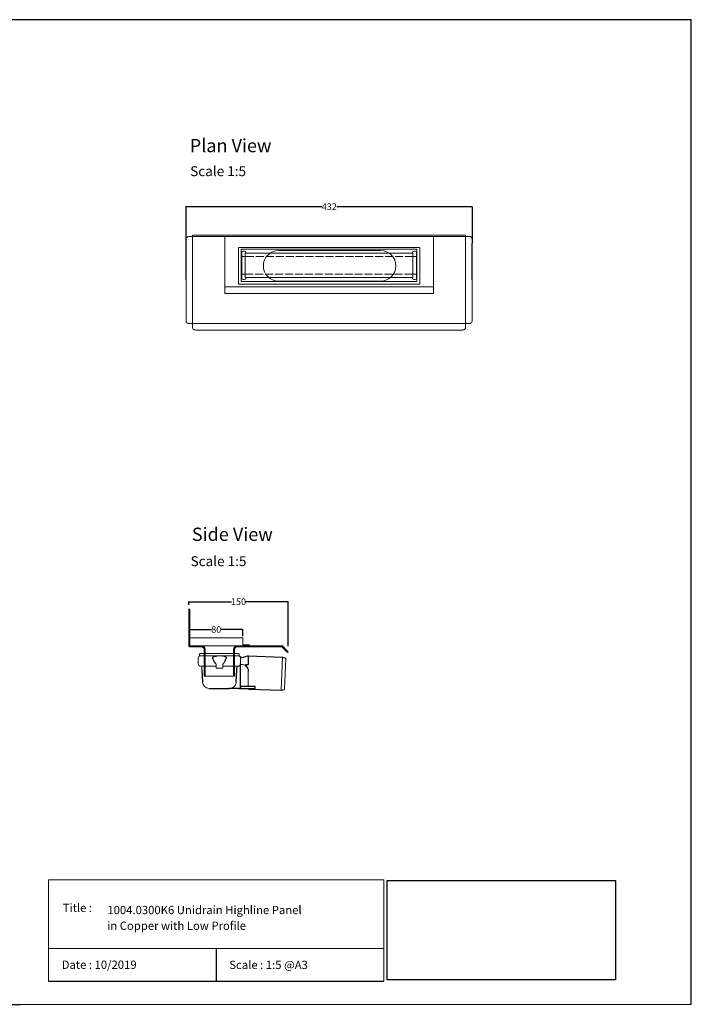
# Model space of a CAD drawing. Units: inches. Extents: x 5 to 2105, y 4 to 1489.
# Drawn here: x 1092 to 2105, y 4 to 1489 of the extents above; entities that cross this region are included whole.
import ezdxf

# ---------------------------------------------------------------- set-up
doc = ezdxf.new("R2010")
doc.units = ezdxf.units.IN
doc.header["$MEASUREMENT"] = 0
doc.linetypes.add('Dashed', pattern=[15, 12, -3])
for name, color, linetype, lineweight in [('A52-A--', 33, 'Continuous', 25), ('A52-S--', 144, 'Continuous', 9), ('A52-S-H', 144, 'Dashed', 9)]:
    doc.layers.add(name, color=color, linetype=linetype, lineweight=lineweight)
doc.layers.add('PDF_0', color=7, linetype='Continuous')
doc.layers.add('PDF_Text', color=7, linetype='Continuous')
doc.styles.add('PDF Calibri', font='calibri.ttf')
doc.styles.get("Standard").update_dxf_attribs({"font": 'arial.ttf'})
doc.dimstyles.get("Standard").update_dxf_attribs({"dimtxt": 10, "dimasz": 0.18, "dimexe": 0.18, "dimexo": 0.0625, "dimgap": 0.09, "dimtad": 0, "dimtih": 1, "dimtoh": 1, "dimdec": 0, "dimzin": 0, "dimdsep": 46, "dimtxsty": 'Standard', "dimcen": 0.09, "dimadec": 0, "dimazin": 0, "dimtfac": 1, "dimtdec": 0, "dimtofl": 0, "dimtmove": 0, "dimatfit": 3, "dimfxl": 1, "dimtolj": 1, "dimtzin": 0, "dimarcsym": 0})
picture_1 = doc.add_image_def('image1.jpg', size_in_pixel=(1658, 722))

# ---------------------------------------------------------------- blocks, each defined once
blk = doc.blocks.new('1004.0300 Side')
at = {"layer": 'A52-S--', "linetype": 'Continuous', "lineweight": 0, "extrusion": (-1, -1.83697e-16, 0)}
for p, q in [((978.3, 627.4), (978.3, 682.4)), ((978.3, 682.4), (979.8, 682.4)), ((979.8, 627.4), (979.8, 682.4)), ((979.8, 627.4), (979.8, 682.4)), ((979.8, 627.4), (979.8, 627.4)), ((979.8, 627.4), (979.8, 627.4)), ((979.8, 627.4), (979.8, 627.4)), ((979.8, 627.4), (979.8, 627.4)), ((997, 627.4), (979.8, 627.4)), ((997, 625.9), (979.8, 625.9)), ((1118.8, 627.4), (1052, 627.4)), ((1118.8, 625.9), (1052, 625.9)), ((1118.8, 625.9), (1123.9, 620.8)), ((1119.8, 627), (1124.9, 621.9)), ((1001.5, 618.8), (1001.5, 621.4)), ((1001.5, 618.8), (1001.5, 610.6)), ((1001.5, 617.3), (1001.5, 609.1)), ((1047.5, 621.4), (1047.5, 618.8)), ((1047.5, 618.8), (1047.5, 610.6)), ((1047.5, 617.3), (1047.5, 609.1)), ((1123.9, 620.8), (1127.4, 617.3)), ((1128.4, 618.4), (1124.9, 621.9)), ((1127.4, 617.3), (1128.4, 618.4)), ((1001.5, 600.7), (1001.5, 581.4)), ((1047.5, 600.7), (1047.5, 581.4)), ((1001.5, 581.4), (1047.5, 581.4))]:
    blk.add_line(p, q, dxfattribs=at)
at = {"layer": 'A52-S--'}
for points in [[(1052, 627.4), (997, 627.4)], [(1003, 621.4), (1003, 581.4)], [(1046, 621.4), (1046, 581.4)]]:
    blk.add_lwpolyline(points, dxfattribs=at)
at = {"layer": 'A52-S--', "linetype": 'Continuous', "lineweight": 0}
blk.add_arc((1118.8, 625.9), 1.5, 45, 90, dxfattribs=at)
for points, knots in [([(978.3, 627.4), (978.3, 627.2), (978.3, 627), (978.5, 626.7), (978.6, 626.5), (978.8, 626.2), (979, 626.1), (979.4, 626), (979.6, 625.9), (979.8, 625.9)], [0, 0, 0, 0, 0.25, 0.25, 0.5, 0.5, 0.75, 0.75, 1, 1, 1, 1]), ([(997, 627.4), (997.6, 627.4), (998.2, 627.3), (999.3, 627), (999.9, 626.7), (1000.7, 626.2), (1001.1, 625.9), (1001.5, 625.4), (1001.7, 625.2), (1001.8, 625.1)], [0, 0, 0, 0, 0.1995864, 0.1995864, 0.3991729, 0.3991729, 0.5351949, 0.5351949, 0.5964439, 0.5964439, 0.5964439, 0.5964439]), ([(1047.2, 625.1), (1047.4, 625.2), (1047.5, 625.4), (1048, 625.9), (1048.3, 626.2), (1049.2, 626.7), (1049.7, 627), (1050.9, 627.3), (1051.5, 627.4), (1052, 627.4)], [1.6781093, 1.6781093, 1.6781093, 1.6781093, 1.7393584, 1.7393584, 1.8753804, 1.8753804, 2.0749668, 2.0749668, 2.2745533, 2.2745533, 2.2745533, 2.2745533]), ([(1001.5, 609.1), (1001.5, 609.1), (1001.5, 609), (1001.5, 608.7), (1001.5, 608.5), (1001.5, 608), (1001.5, 607.7), (1001.5, 607), (1001.5, 606.6), (1001.5, 605.4), (1001.5, 604.6), (1001.5, 602.7), (1001.5, 601.7), (1001.5, 600.7)], [0.00000004, 0.00000004, 0.00000004, 0.00000004, 0.0028156, 0.0028156, 0.00563121, 0.00563121, 0.00844681, 0.00844681, 0.01126241, 0.01126241, 0.01689362, 0.01689362, 0.02252483, 0.02252483, 0.02252483, 0.02252483]), ([(1047.5, 600.7), (1047.5, 601), (1047.5, 601.2), (1047.5, 601.7), (1047.5, 602), (1047.5, 602.7), (1047.5, 603.2), (1047.5, 604.6), (1047.5, 605.4), (1047.5, 606.6), (1047.5, 607), (1047.5, 607.7), (1047.5, 608), (1047.5, 608.5), (1047.5, 608.7), (1047.5, 609), (1047.5, 609.1), (1047.5, 609.1)], [-0.00003034, -0.00003034, -0.00003034, -0.00003034, 0.00137343, 0.00137343, 0.00277719, 0.00277719, 0.00558472, 0.00558472, 0.01119978, 0.01119978, 0.01400731, 0.01400731, 0.01681484, 0.01681484, 0.01962237, 0.01962237, 0.02242986, 0.02242986, 0.02242986, 0.02242986])]:
    blk.add_open_spline(points, degree=3, knots=knots, dxfattribs=at)
at = {"layer": 'A52-S--', "linetype": 'Continuous'}
for points, knots in [([(997, 625.9), (997.5, 625.9), (998, 625.8), (998.9, 625.5), (999.3, 625.3), (1000, 624.8), (1000.3, 624.5), (1000.6, 624.2)], [0, 0, 0, 0, 0.2368173, 0.2368173, 0.4209262, 0.4209262, 0.5964439, 0.5964439, 0.5964439, 0.5964439]), ([(1000.6, 624.2), (1000.8, 623.9), (1001, 623.6), (1001.2, 623.1), (1001.3, 622.8), (1001.5, 622.1), (1001.5, 621.7), (1001.5, 621.4)], [0.529039, 0.529039, 0.529039, 0.529039, 0.6509461, 0.6509461, 0.7728532, 0.7728532, 0.944306, 0.944306, 0.944306, 0.944306]), ([(1047.5, 621.4), (1047.5, 621.8), (1047.6, 622.3), (1047.9, 623.2), (1048.1, 623.7), (1048.4, 624.1), (1048.4, 624.1), (1048.4, 624.2)], [-0.944306, -0.944306, -0.944306, -0.944306, -0.7372812, -0.7372812, -0.5302563, -0.5302563, -0.529039, -0.529039, -0.529039, -0.529039]), ([(1048.4, 624.2), (1048.7, 624.5), (1049.1, 624.9), (1049.8, 625.4), (1050.2, 625.6), (1051, 625.8), (1051.4, 625.9), (1051.9, 625.9), (1051.9, 625.9), (1052, 625.9)], [1.6781093, 1.6781093, 1.6781093, 1.6781093, 1.8652535, 1.8652535, 2.0523978, 2.0523978, 2.239542, 2.239542, 2.2745533, 2.2745533, 2.2745533, 2.2745533])]:
    blk.add_open_spline(points, degree=3, knots=knots, dxfattribs=at)
at = {"layer": 'A52-S--', "lineweight": 0}
for points, knots in [([(1001, 625.9), (1001.1, 625.8), (1001.3, 625.7), (1001.5, 625.4), (1001.7, 625.2), (1001.8, 625.1)], [0.4814633, 0.4814633, 0.4814633, 0.4814633, 0.5351949, 0.5351949, 0.5964439, 0.5964439, 0.5964439, 0.5964439]), ([(1001.8, 625.1), (1001.8, 625), (1001.8, 625), (1002.1, 624.7), (1002.2, 624.4), (1002.6, 623.7), (1002.8, 623.2), (1003, 622.2), (1003, 621.8), (1003, 621.4)], [0.529039, 0.529039, 0.529039, 0.529039, 0.5381993, 0.5381993, 0.6340069, 0.6340069, 0.7946113, 0.7946113, 0.944306, 0.944306, 0.944306, 0.944306]), ([(1046, 621.4), (1046, 621.8), (1046.1, 622.2), (1046.3, 623.2), (1046.4, 623.7), (1046.8, 624.4), (1047, 624.7), (1047.2, 625), (1047.2, 625), (1047.2, 625.1)], [-0.944306, -0.944306, -0.944306, -0.944306, -0.7946113, -0.7946113, -0.6340069, -0.6340069, -0.5381993, -0.5381993, -0.529039, -0.529039, -0.529039, -0.529039]), ([(1047.2, 625.1), (1047.4, 625.2), (1047.5, 625.4), (1047.8, 625.7), (1047.9, 625.8), (1048.1, 625.9)], [1.6781093, 1.6781093, 1.6781093, 1.6781093, 1.7393584, 1.7393584, 1.79309, 1.79309, 1.79309, 1.79309])]:
    blk.add_open_spline(points, degree=3, knots=knots, dxfattribs=at)
blk = doc.blocks.new('Classline Frame Side')
at = {"layer": 'A52-S--', "color": 251, "true_color": 0x636466}
for p, q in [((1058.3, 749.4), (978.3, 749.4)), ((978.3, 749.4), (978.3, 737.4)), ((1058.3, 738.9), (1058.3, 749.4)), ((978.3, 737.4), (1068.3, 737.4)), ((1068.3, 738.9), (1058.3, 738.9)), ((1068.3, 737.4), (1068.3, 738.9))]:
    blk.add_line(p, q, dxfattribs=at)
blk = doc.blocks.new('*D13')
at = {"color": 0, "lineweight": -2, "transparency": 16777216}
for p, q in [((1348.2, 559), (1348.2, 569.1)), ((1348.4, 568.9), (1381, 568.9)), ((1428, 568.9), (1395.5, 568.9)), ((1428.2, 558.8), (1428.2, 569.1))]:
    blk.add_line(p, q, dxfattribs=at)
at = {"color": 0, "transparency": 16777216}
for points in [[(1348.4, 568.9), (1348.4, 568.8), (1348.2, 568.9)], [(1428, 568.9), (1428, 568.8), (1428.2, 568.9)]]:
    blk.add_solid(points, dxfattribs=at)
at = {"layer": 'Defpoints', "color": 0, "transparency": 16777216}
for p in [(1428.2, 568.9), (1348.2, 559), (1428.2, 558.8)]:
    blk.add_point(p, dxfattribs=at)
at = {"color": 0, "transparency": 16777216, "insert": (1388.2, 568.9), "char_height": 10, "attachment_point": 5}
blk.add_mtext('\\A1;80', dxfattribs=at)
blk = doc.blocks.new('*D14')
at = {"color": 0, "lineweight": -2, "transparency": 16777216}
for p, q in [((1346.7, 606.2), (1346.7, 610.9)), ((1346.9, 610.8), (1411.2, 610.8)), ((1496.7, 610.8), (1432.5, 610.8)), ((1496.9, 543.9), (1496.9, 610.9))]:
    blk.add_line(p, q, dxfattribs=at)
at = {"color": 0, "transparency": 16777216}
for points in [[(1346.9, 610.8), (1346.9, 610.7), (1346.7, 610.8)], [(1496.7, 610.8), (1496.7, 610.7), (1496.9, 610.8)]]:
    blk.add_solid(points, dxfattribs=at)
at = {"layer": 'Defpoints', "color": 0, "transparency": 16777216}
for p in [(1346.7, 610.8), (1346.7, 606.1), (1496.9, 543.8)]:
    blk.add_point(p, dxfattribs=at)
at = {"color": 0, "transparency": 16777216, "insert": (1421.8, 610.8), "char_height": 10, "attachment_point": 5}
blk.add_mtext('\\A1;150', dxfattribs=at)
blk = doc.blocks.new('1004.0300 Plan')
at = {"layer": 'A52-S--'}
for p, q in [((388.5, 402.6), (393.6, 402.6)), ((393.6, 402.6), (480.4, 402.6)), ((480.4, 402.6), (717.5, 402.6)), ((717.5, 402.6), (812.2, 402.6)), ((383.6, 276.6), (383.6, 399.3)), ((815.6, 397.7), (815.6, 276.6)), ((462.6, 385.9), (480.4, 385.9)), ((462.6, 330.9), (462.6, 385.9)), ((480.4, 385.9), (717.5, 385.9)), ((717.5, 385.9), (736.5, 385.9)), ((736.5, 385.9), (736.5, 330.9)), ((480.4, 330.9), (462.6, 330.9)), ((717.5, 330.9), (480.4, 330.9)), ((736.5, 330.9), (717.5, 330.9)), ((480.4, 271.6), (386.9, 271.6)), ((717.5, 271.6), (480.4, 271.6)), ((812.2, 271.6), (717.5, 271.6))]:
    blk.add_line(p, q, dxfattribs=at)
for points in [[(383.6, 399.3, -0.128662), (384, 400.6, -0.110206), (385.3, 401.8, -0.074751), (386.8, 402.4, -0.064305), (388.5, 402.6)], [(812.2, 402.6, -0.128662), (813.5, 402.2, -0.110206), (814.7, 400.9, -0.074751), (815.3, 399.4, -0.064305), (815.6, 397.6)], [(386.9, 271.6, -0.128662), (385.6, 272.1, -0.110206), (384.4, 273.4, -0.074751), (383.8, 274.9, -0.064305), (383.6, 276.6)], [(812.2, 271.6, 0.128662), (813.5, 272.1, 0.110206), (814.7, 273.4, 0.074751), (815.3, 274.9, 0.064305), (815.6, 276.6)], [(393.6, 265, 0.128662), (394, 263.7, 0.110206), (395.3, 262.5, 0.074751), (396.8, 261.8, 0.064305), (398.5, 261.6)], [(805.6, 265, -0.128662), (805.1, 263.7, -0.110206), (803.8, 262.5, -0.074751), (802.3, 261.8, -0.064305), (800.6, 261.6)]]:
    blk.add_lwpolyline(points, format="xyb", dxfattribs=at)
for points in [[(393.6, 265), (393.6, 404.6), (480.4, 404.6)], [(480.4, 404.6), (717.5, 404.6)], [(717.5, 404.6), (805.6, 404.6), (805.6, 265)], [(480.4, 261.6), (398.5, 261.6)], [(717.5, 261.6), (480.4, 261.6)], [(800.6, 261.6), (717.5, 261.6)]]:
    blk.add_lwpolyline(points, dxfattribs=at)
at = {"layer": 'A52-S--', "ltscale": 0.2}
for points in [[(677.3, 381.4), (523.3, 381.4)], [(523.3, 335.4), (677.3, 335.4)]]:
    blk.add_lwpolyline(points, dxfattribs=at)
at = {"layer": 'A52-S--', "linetype": 'Continuous', "lineweight": 0}
for centre, start, end in [((523.3, 358.4), 90, 270), ((677.3, 358.4), 270, 90)]:
    blk.add_arc(centre, 23, start, end, dxfattribs=at)
blk = doc.blocks.new('*D19')
at = {"color": 0, "lineweight": -2, "transparency": 16777216}
for p, q in [((1342.6, 1096.9), (1342.8, 1207.1)), ((1343, 1206.9), (1547.5, 1206.6)), ((1774.6, 1206.1), (1570.1, 1206.5)), ((1774.6, 1096), (1774.8, 1206.3))]:
    blk.add_line(p, q, dxfattribs=at)
at = {"color": 0, "transparency": 16777216}
for points in [[(1343, 1207), (1343, 1206.9), (1342.8, 1206.9)], [(1774.6, 1206.2), (1774.6, 1206.1), (1774.8, 1206.1)]]:
    blk.add_solid(points, dxfattribs=at)
at = {"layer": 'Defpoints', "color": 0, "transparency": 16777216}
for p in [(1774.8, 1206.1), (1342.6, 1096.8), (1774.6, 1096)]:
    blk.add_point(p, dxfattribs=at)
at = {"color": 0, "transparency": 16777216, "insert": (1558.8, 1206.5), "char_height": 10, "attachment_point": 5}
blk.add_mtext('\\A1;432', dxfattribs=at)
blk = doc.blocks.new('Highline Frame Plan')
at = {"layer": 'A52-S--', "color": 252, "true_color": 0x939598}
for p, q in [((1715.7, 932.1), (1400.7, 932.1)), ((1400.7, 932.1), (1400.7, 852.1)), ((1715.7, 852.1), (1715.7, 932.1)), ((1425.7, 913.1), (1690.7, 913.1)), ((1425.7, 864.1), (1425.7, 913.1)), ((1690.7, 913.1), (1431.7, 913.1)), ((1690.7, 913.1), (1690.7, 864.1)), ((1690.7, 864.1), (1425.7, 864.1)), ((1431.7, 864.1), (1690.7, 864.1)), ((1715.7, 856.1), (1400.7, 856.1)), ((1400.7, 852.1), (1400.7, 846.1)), ((1715.7, 846.1), (1715.7, 852.1)), ((1400.7, 846.1), (1715.7, 846.1))]:
    blk.add_line(p, q, dxfattribs=at)
blk = doc.blocks.new('Highline Panel Plan')
at = {"layer": 'A52-S--', "color": 252, "lineweight": 0, "true_color": 0x939598, "extrusion": (0, 1, 0)}
for p, q in [((1462.9, 893.2), (1462.9, 898)), ((1462.9, 893.2), (1462.9, 892.2)), ((1462.9, 889.7), (1462.9, 892.2)), ((1464.9, 900), (1466.9, 900)), ((1468.9, 898), (1468.9, 897.2)), ((1720.4, 897.2), (1720.4, 898)), ((1722.4, 900), (1724.4, 900)), ((1726.4, 898), (1726.4, 893.2)), ((1726.4, 892.2), (1726.4, 893.2)), ((1726.4, 892.2), (1726.4, 889.7)), ((1462.9, 867.7), (1462.9, 889.7)), ((1726.4, 889.7), (1726.4, 867.7)), ((1462.9, 865.2), (1462.9, 867.7)), ((1462.9, 865.2), (1462.9, 864.2)), ((1462.9, 859.4), (1462.9, 864.2)), ((1726.4, 867.7), (1726.4, 865.2)), ((1726.4, 864.2), (1726.4, 865.2)), ((1726.4, 864.2), (1726.4, 859.4)), ((1466.9, 857.4), (1464.9, 857.4)), ((1468.9, 860.2), (1468.9, 859.4)), ((1720.4, 859.4), (1720.4, 860.2)), ((1724.4, 857.4), (1722.4, 857.4))]:
    blk.add_line(p, q, dxfattribs=at)
at = {"layer": 'A52-S--', "color": 252, "true_color": 0x939598}
for p, q in [((1721.2, 897.2), (1468.2, 897.2)), ((1468.2, 897.2), (1468.2, 860.2)), ((1721.2, 860.2), (1721.2, 897.2)), ((1468.2, 860.2), (1721.2, 860.2))]:
    blk.add_line(p, q, dxfattribs=at)
at = {"layer": 'A52-S--', "color": 252, "ltscale": 0.2, "true_color": 0x939598}
for points in [[(1468.2, 892.2), (1462.9, 892.2)], [(1721.2, 892.2), (1726.4, 892.2)], [(1468.2, 865.2), (1462.9, 865.2)], [(1721.2, 865.2), (1726.4, 865.2)]]:
    blk.add_lwpolyline(points, dxfattribs=at)
at = {"layer": 'A52-S--', "color": 252, "lineweight": 0, "true_color": 0x939598}
for centre, start, end in [((1464.9, 898), 90, 180), ((1466.9, 898), 0, 90), ((1722.4, 898), 90, 180), ((1724.4, 898), 0, 90), ((1464.9, 859.4), 180, 270), ((1466.9, 859.4), 270, 0), ((1722.4, 859.4), 180, 270), ((1724.4, 859.4), 270, 0)]:
    blk.add_arc(centre, 2, start, end, dxfattribs=at)
at = {"layer": 'A52-S-H', "color": 252, "lineweight": 0, "true_color": 0x939598, "extrusion": (0, 1, 0)}
for p, q in [((1721.2, 892.2), (1468.2, 892.2)), ((1468.2, 865.2), (1721.2, 865.2))]:
    blk.add_line(p, q, dxfattribs=at)
blk = doc.blocks.new('1417.0050_Side')
at = {"layer": 'A52-A--', "linetype": 'Continuous', "lineweight": 15}
for p, q in [((29, 0), (-29, 0)), ((-95, -5.1), (-100, -6.6)), ((-98.4, -53.8), (-100, -6.6)), ((-95.1, -5.2), (-93.3, -55.1)), ((-32, -15), (-32, -6.9)), ((-32, -15), (-32, -6.9)), ((-29.9, -0.6), (-30, -3.4)), ((-30, -3.4), (30, -3.4)), ((29.9, -0.6), (30, -3.4)), ((32, -15), (32, -6.9)), ((-43.5, -49.5), (-43.5, -26.5)), ((-33.5, -16.5), (-32, -16.5)), ((-5, -19), (-28, -19)), ((-5, -19), (-28, -19)), ((-5, -22), (-5, -16.1)), ((5, -22), (-5, -22)), ((5, -22), (4.9, -16.1)), ((28, -19), (5, -19)), ((26.5, -24.5), (26.5, -19)), ((26.5, -24.5), (26.5, -19)), ((-98.3, -54.1), (-93.3, -55.1))]:
    blk.add_line(p, q, dxfattribs=at)
at = {"layer": 'A52-A--', "ltscale": 0.2}
for p, q in [((-43.5, -3.3), (-34.5, -6.2)), ((-43.5, -3.3), (-43.5, -16.5)), ((-41.6, -17), (-39.5, -17)), ((-32, -50.5), (-32, -15)), ((-26.3, -24.5), (-26.6, -19)), ((-25.5, -42.9), (-26.3, -24.5)), ((-6, -15), (-5, -16.1)), ((6, -15), (5, -16.1)), ((26.5, -24.5), (25.7, -42.9)), ((-53.7, -52.5), (-53.7, -49.5)), ((-53.7, -49.5), (-32, -49.6)), ((-29.4, -52.5), (-53.7, -52.5)), ((-29.4, -52.5), (-14.3, -52.5)), ((15.7, -52.5), (-15.3, -52.5))]:
    blk.add_line(p, q, dxfattribs=at)
for points in [[(-43.5, -3.3), (-95.1, -5.2), (-100, -6.6)], [(-10.1, -5.5), (-8.9, -4.6), (-6.9, -3.9), (-5, -3.6), (-3.4, -3.4)], [(10.1, -5.5), (8.9, -4.6), (6.9, -3.9), (5, -3.6), (3.4, -3.4)], [(-43.5, -16.5), (-42.7, -16.9), (-41.6, -17)], [(-39.6, -17.7), (-39.4, -17.4), (-39.3, -17.1), (-39.5, -17)], [(-44.4, -53.5), (-93.4, -55.1), (-98.4, -54)]]:
    blk.add_lwpolyline(points, dxfattribs=at)
for points in [[(-10.3, -6.9, 0.021411), (-8.4, -11.1, 0.037619), (-6, -15)], [(10.3, -6.9, -0.021411), (8.4, -11.1, -0.037619), (6, -15)]]:
    blk.add_lwpolyline(points, format="xyb", dxfattribs=at)
at = {"layer": 'A52-A--', "linetype": 'Continuous', "lineweight": 15}
for centre, radius, start, end in [((-29, -1), 1, 90, 157.9906), ((29, -1), 1, 22.0094, 90), ((-28, -6.9), 4, 120, 180), ((-28, -6.9), 4, 159.5272, 180), ((-28, -6.9), 4, 120, 159.6582), ((28, -6.9), 4, 20.3418, 60), ((28, -6.9), 4, 0, 20.4728), ((-33.5, -26.5), 10, 85.9695, 179.8904), ((-28, -15), 4, 180, 270), ((-28, -15), 4, 180, 270), ((28, -15), 4, 270, 0), ((-15.3, -42.3), 10.2, 183.683, 275.8369), ((15.7, -42.5), 9.92, 269.9385, 357.787)]:
    blk.add_arc(centre, radius, start, end, dxfattribs=at)
at = {"layer": 'A52-A--', "ltscale": 0.2}
for centre, radius, start, end in [((-33.7, -3.7), 2.48, 254.0275, 332.8288), ((-9.1, -6.3), 1.33, 139.5112, 203.2386), ((9.1, -6.3), 1.33, 336.7614, 40.4888), ((-32.2, -26.2), 11.3, 131.2421, 181.3546), ((-44.5, -52.4), 1.08, 273.1253, 356.6364), ((-29.9, -50.4), 2.11, 181.2577, 284.3683)]:
    blk.add_arc(centre, radius, start, end, dxfattribs=at)

msp = doc.modelspace()

# ---------------------------------------------------------------- linework, layer by layer
for p, q in [((2105.1, 1488.5), (5.1, 1488.5)), ((2105.1, 3.5), (2105.1, 1488.5)), ((2105.1, 3.5), (2105.1, 1053.5)), ((2105.1, 3.5), (2105.1, 213.5)), ((2105.1, 3.5), (2105.1, 213.5)), ((1388.2, 87.8), (1388.2, 38.6)), ((1135.1, 38.6), (1641.3, 38.6)), ((620.1, 3.5), (1092.9, 3.5))]:
    msp.add_line(p, q)
at = {"layer": 'PDF_0', "lineweight": 15}
for points in [[(1135.1, 38.6), (1135.1, 191.5), (1641.3, 191.5), (1641.3, 38.6)], [(1599, 3.5), (2105.1, 3.5), (2105.1, 191.5)], [(1641.3, 191.5), (1641.3, 38.6)], [(1641.3, 87.8), (1135.1, 87.8)], [(1599, 3.5), (1092.9, 3.5)]]:
    msp.add_lwpolyline(points, dxfattribs=at)

# ---------------------------------------------------------------- block references
for name, p in [('1004.0300 Plan', (959, 758.9)), ('Highline Frame Plan', (0.3, 229.4)), ('Highline Panel Plan', (-36.1, 239.3)), ('1004.0300 Side', (368.4, -83)), ('Classline Frame Side', (370, -193))]:
    msp.add_blockref(name, p)
at = {"layer": 'A52-A--', "xscale": -1}
msp.add_blockref('1417.0050_Side', (1393, 532.4), dxfattribs=at)

# ---------------------------------------------------------------- texts
at = {"layer": 'PDF_Text', "attachment_point": 7, "style": 'PDF Calibri'}
for s, insert, char_height in [('Plan View', (1348.2, 1282.4), 20), ('Scale 1:5', (1348.9, 1247.9), 15), ('Side View', (1351.4, 696.2), 20), ('Scale 1:5', (1349.5, 659.7), 15), ('Title :', (1156.6, 138.9), 12.5), ('1004.0300K6 Unidrain Highline Panel', (1223.9, 135.6), 12.5), ('in Copper with Low Profile', (1223.7, 111.9), 12.5), ('Date : 10/2019', (1155, 53.1), 12.5), ('Scale : 1:5 @A3', (1407.9, 52.9), 12.5)]:
    msp.add_mtext(s, dxfattribs=dict(at, insert=insert, char_height=char_height))

# ---------------------------------------------------------------- dimensions: what is measured, and where the dimension line sits
dim = msp.add_aligned_dim(p1=(1342.6, 1096.8), p2=(1774.6, 1096), distance=110.2, dimstyle='Standard')
dim.commit()
dim.dimension.update_dxf_attribs({"geometry": '*D19', "text_midpoint": (1558.8, 1206.5)})
dim = msp.add_linear_dim(base=(1346.7, 610.8), p1=(1496.9, 543.8), p2=(1346.7, 606.1), dimstyle='Standard')
dim.commit()
dim.dimension.update_dxf_attribs({"geometry": '*D14', "text_midpoint": (1421.8, 610.8), "dimtype": 160})
dim = msp.add_linear_dim(base=(1428.2, 568.9), p1=(1348.2, 559), p2=(1428.2, 558.8), dimstyle='Standard')
dim.commit()
dim.dimension.update_dxf_attribs({"geometry": '*D13', "text_midpoint": (1388.2, 568.9)})

# ---------------------------------------------------------------- referenced raster images: frames only (the image files are external)
image = msp.add_image(picture_1, insert=(1645.9, 40.3), size_in_units=(345, 150.2))
image.dxf.flags = 7

doc.saveas('drawing.dxf')
